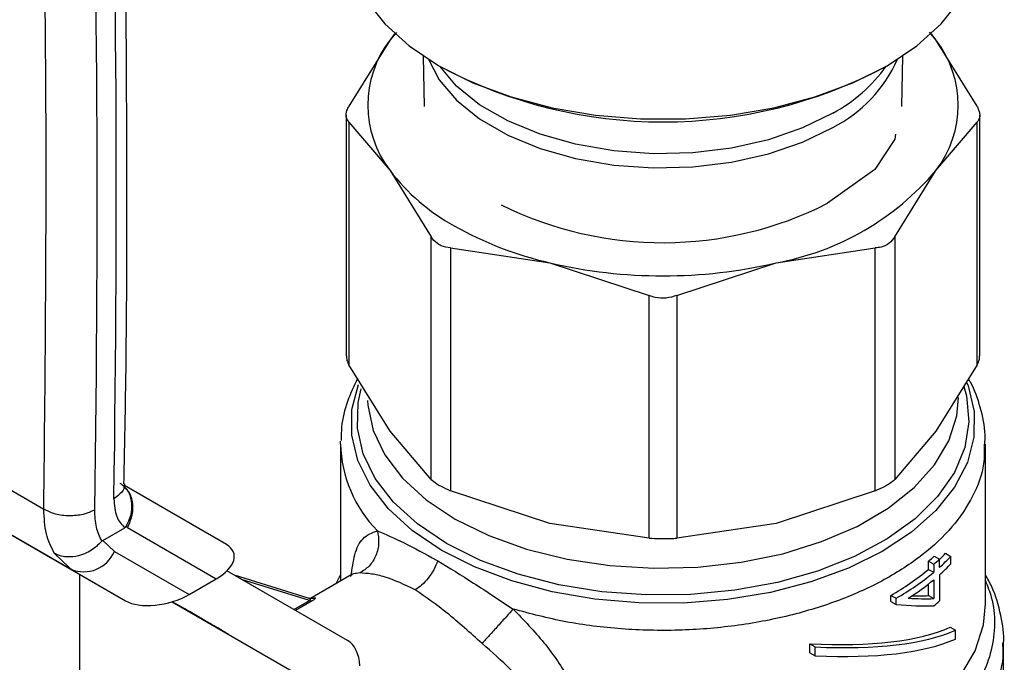
# Model space of a CAD drawing. Units: inches. Extents: x 0.4 to 10.6, y 0.4 to 8.1.
# Drawn here: x 2.2 to 2.4, y 6.2 to 6.3 of the extents above; entities that cross this region are included whole.
import ezdxf

# ---------------------------------------------------------------- set-up
doc = ezdxf.new("R2010")
doc.units = ezdxf.units.IN
doc.header["$MEASUREMENT"] = 0

msp = doc.modelspace()

# ---------------------------------------------------------------- linework, layer by layer
at = {"color": 7, "linetype": 'Continuous', "lineweight": 25}
for p, q in [((2.288969710153283, 6.279732385738473), (2.288046761572376, 6.278646417421512)), ((2.28871502808859, 6.27952899558271), (2.288046761572376, 6.278646417421512)), ((2.367582847311784, 6.278646417422829), (2.366630627146239, 6.279766827532102)), ((2.367582847311784, 6.278646417422829), (2.366914580799228, 6.279528995580218)), ((2.288046761572376, 6.278646417421512), (2.282055731949705, 6.268996292313222)), ((2.373573876935569, 6.268996292313201), (2.367582847311784, 6.278646417422829)), ((2.292879039957501, 6.276282661690274), (2.293003022509374, 6.268941144033001)), ((2.362626586375857, 6.268941144033003), (2.36275056892773, 6.276282661690274)), ((2.281656149103535, 6.267690203326157), (2.281656149103534, 6.23265014515547)), ((2.373973459781697, 6.232650145155473), (2.373973459781697, 6.267690203326159)), ((2.282055731949662, 6.26667693763275), (2.282055731946166, 6.231344056174538)), ((2.282055731949662, 6.26667693763275), (2.288046761573041, 6.259627716807202)), ((2.367582847312855, 6.259627716809007), (2.373573876935526, 6.266676937632769)), ((2.373573876938971, 6.231344056174422), (2.373573876935526, 6.266676937632769)), ((2.361693903575473, 6.264931889826841), (2.361607382771759, 6.264182605969246)), ((2.361604702134946, 6.264182979094616), (2.358665667111559, 6.259772235727735)), ((2.288046761573041, 6.259627716807202), (2.294037791536693, 6.249977591081437)), ((2.358671826376176, 6.259770310459482), (2.351791376141065, 6.254844944341838)), ((2.361591817688162, 6.249977591697862), (2.367582847312855, 6.259627716809007)), ((2.294037791536707, 6.214644709902925), (2.294037791536693, 6.249977591081437)), ((2.361591817688162, 6.249977591697862), (2.36159181768467, 6.214644710229898)), ((2.296878715947013, 6.248337560328439), (2.296878715946979, 6.213004679149922)), ((2.296878715947013, 6.248337560328439), (2.311342341739395, 6.246179464631758)), ((2.344287267148274, 6.246179464633197), (2.358750892118194, 6.248337560275337)), ((2.358750892126509, 6.213004678814233), (2.358750892118194, 6.248337560275337)), ((2.311342341739395, 6.246179464631758), (2.3258059667072, 6.241420464706406)), ((2.329823642178024, 6.241420464706361), (2.344287267148274, 6.246179464633197)), ((2.32580596671554, 6.206087583241271), (2.3258059667072, 6.241420464706406)), ((2.329823642178024, 6.241420464706361), (2.329823642169593, 6.206087583241259)), ((2.28804676156407, 6.221693931070977), (2.282055731946166, 6.231344056174538)), ((2.373573876938971, 6.231344056174422), (2.367582847463748, 6.22169393126983)), ((2.237612563307754, 6.210289761940488), (2.208112110292124, 6.227320537611237)), ((2.294037791536707, 6.214644709902925), (2.28804676156407, 6.221693931070977)), ((2.367582847463748, 6.22169393126983), (2.36159181768467, 6.214644710229898)), ((2.280833177146028, 6.219783653517095), (2.280839048705325, 6.220212433492421)), ((2.241565628773305, 6.201570977955764), (2.212041202903893, 6.218615066190517)), ((2.280833177146028, 6.219783653517093), (2.280833177146028, 6.199837578758879)), ((2.374796431739204, 6.196521358183706), (2.374796431739204, 6.219788042610022)), ((2.219325465430506, 6.214408519912588), (2.249532310244555, 6.196970479580568)), ((2.264202844848353, 6.205168459522823), (2.249354044752746, 6.213743156649564)), ((2.311342341759375, 6.208245678878364), (2.296878715946979, 6.213004679149922)), ((2.358750892126509, 6.213004678814233), (2.344287267125886, 6.208245678878343)), ((2.246185145257053, 6.205760265233256), (2.249391328445643, 6.20761126647111)), ((2.249778912452102, 6.207628312188535), (2.249554320786566, 6.207769375253626)), ((2.249778912452252, 6.207628312188451), (2.262717531037957, 6.200156682501673)), ((2.32580596671554, 6.206087583241271), (2.311342341759375, 6.208245678878364)), ((2.344287267125886, 6.208245678878343), (2.329823642169593, 6.206087583241259)), ((2.24789843914478, 6.204167944370608), (2.246185145245562, 6.205760265240155)), ((2.24789843914478, 6.204167944370608), (2.258780523163695, 6.197883896233491)), ((2.294820280768622, 6.202907727268657), (2.295004263542129, 6.202801829812233)), ((2.367335281697576, 6.203469424709468), (2.368094601806283, 6.20303107854116)), ((2.368094601806283, 6.201839626640425), (2.368094601806283, 6.20303107854116)), ((2.36899309445169, 6.203886163038601), (2.369765524796395, 6.203440248492585)), ((2.369765524796395, 6.202358439292404), (2.369765524796395, 6.203440248492585)), ((2.241160954993451, 6.201821044519622), (2.242289180862258, 6.20125519545817)), ((2.24126788290271, 6.201855733100101), (2.2415656287733, 6.201570977955756)), ((2.241565629458092, 6.201570977560448), (2.249532310244555, 6.196970479580568)), ((2.281836938303661, 6.19119700918438), (2.26429107315274, 6.201329173300226)), ((2.366500445737104, 6.201554038202143), (2.366500445737104, 6.202745490104091)), ((2.366500445737104, 6.202745490104091), (2.367255005028787, 6.20230989229696)), ((2.366500445737104, 6.201554038202143), (2.367255005028785, 6.201118440395011)), ((2.367255005028787, 6.20230989229696), (2.367255005028785, 6.201118440395011)), ((2.242813516835414, 6.200849156455706), (2.242813516835414, 6.175712492841376)), ((2.258780523163695, 6.197883896233491), (2.262717531037957, 6.200156682501673)), ((2.276132666250408, 6.197356308523306), (2.265372646884511, 6.200704599791917)), ((2.28239199018338, 6.200737462370781), (2.276448990008344, 6.197306641396811)), ((2.280833177146028, 6.200785262477904), (2.28017065092251, 6.199455110511108)), ((2.282414201220015, 6.200705362809706), (2.282331235106107, 6.200584236904726)), ((2.367255005028785, 6.200036631194829), (2.367255005028758, 6.197288251002478)), ((2.368094601806324, 6.200757817439412), (2.368094601806324, 6.196949556634043)), ((2.366500445737077, 6.197723848809609), (2.366500445737103, 6.199427640776022)), ((2.361035831695212, 6.196874014175063), (2.361035831695212, 6.197765775834625)), ((2.361035831695212, 6.197765775834625), (2.361778201019292, 6.197337215146004)), ((2.361778201019292, 6.196445453486442), (2.361778201019292, 6.197337215146004)), ((2.366500445737077, 6.197723848809609), (2.367255005028758, 6.197288251002478)), ((2.256324395751482, 6.196833202588135), (2.278076059729231, 6.184276234256367)), ((2.258145354634474, 6.195783709368753), (2.256326737284853, 6.196833916110735)), ((2.256326856841988, 6.196833952555544), (2.258707448900498, 6.195459219255943)), ((2.256328824325318, 6.196834552485845), (2.278076059729231, 6.184276234256367)), ((2.258145400308826, 6.195783788479051), (2.258145354634474, 6.195783709368753)), ((2.258707448900498, 6.195459219255943), (2.258145354634474, 6.195783709368753)), ((2.258422174448254, 6.195624217667071), (2.26014263668129, 6.194631015960833)), ((2.258908257953007, 6.195343516411271), (2.258422174448254, 6.195624217667071)), ((2.361035831695212, 6.196874014175063), (2.361778201019292, 6.196445453486442)), ((2.258908257953007, 6.195343516411271), (2.258908297454127, 6.195343584829218)), ((2.260628720185881, 6.194350314705127), (2.258908257953007, 6.195343516411271)), ((2.26014263668129, 6.194631015960833), (2.260628720185881, 6.194350314705127)), ((2.369636335246922, 6.193127823622138), (2.370415555605201, 6.192677989284301)), ((2.370415555605242, 6.191392098242362), (2.370415555605201, 6.192677989284301)), ((2.349221178834848, 6.189421793151404), (2.349221178834505, 6.190707684194769)), ((2.349221178834505, 6.190707684194769), (2.350000399192762, 6.190257849856938)), ((2.350000399193102, 6.188971958813577), (2.350000399192762, 6.190257849856938)), ((2.377421103655214, 6.18240827850712), (2.377421103655214, 6.190857532822597)), ((2.349221178834848, 6.189421793151404), (2.350000399193102, 6.188971958813577))]:
    msp.add_line(p, q, dxfattribs=at)
at = {"color": 8, "linetype": 'Continuous', "lineweight": 25}
for p, q in [((2.239139288725645, 6.203891456184828), (2.24126788290271, 6.201855733100101)), ((2.276311321156665, 6.1970207834564), (2.266423834090093, 6.200097573510122)), ((2.274031251372491, 6.195704538470812), (2.276311320228699, 6.197020782920695)), ((2.276707471391197, 6.196964063030051), (2.274278424460368, 6.195561804084685))]:
    msp.add_line(p, q, dxfattribs=at)
at = {"color": 7, "linetype": 'Continuous', "lineweight": 25, "flags": 128}
msp.add_lwpolyline([(2.281620578720831, 6.293729733299991), (2.281738276313638, 6.291827305699519), (2.282676261552609, 6.288061178438372), (2.284533137356012, 6.284410446607445), (2.287271103087278, 6.280949428578974), (2.290834421659758, 6.277748580699268), (2.29515055418308, 6.274873063000674), (2.300131636645766, 6.272381412731228), (2.305676268573133, 6.27032435270509), (2.311671577248537, 6.268743758732318), (2.317995515476389, 6.267671807148145), (2.324519346111103, 6.267130319795569), (2.331110262774129, 6.267130319795569), (2.337634093408843, 6.267671807148145), (2.343958031636695, 6.268743758732318), (2.349953340312099, 6.27032435270509), (2.355497972239466, 6.272381412731229), (2.360479054702152, 6.274873063000675), (2.364795187225474, 6.277748580699268), (2.368358505797953, 6.280949428578975), (2.371096471529219, 6.284410446607446), (2.372953347332622, 6.288061178438373), (2.373891332571593, 6.29182730569952), (2.3740090301644, 6.293729733299991)], dxfattribs=at)
at = {"color": 8, "linetype": 'Continuous', "lineweight": 25, "flags": 128}
for points in [[(2.293645547060472, 6.275808751620387), (2.295209116360821, 6.272840096042641), (2.29774791603967, 6.269842126796059), (2.301106862055623, 6.267126278713291), (2.305194331117483, 6.264766633050349), (2.30989882772448, 6.26282755478978), (2.315092025472882, 6.261361936931735), (2.320632267465769, 6.260409757710797), (2.326368430343908, 6.25999699009397), (2.332144046537043, 6.260134893305835), (2.337801572291335, 6.260819705706261), (2.343186685052274, 6.262032747398134), (2.348152492981684, 6.263740929766266), (2.352563541784145, 6.265897658048551)], [(2.352563541784145, 6.267966228105364), (2.348152492981683, 6.265809499823079), (2.343186685052273, 6.264101317454948), (2.337801572291334, 6.262888275763074), (2.332144046537043, 6.26220346336265), (2.326368430343907, 6.262065560150783), (2.320632267465768, 6.262478327767611), (2.315092025472882, 6.263430506988548), (2.30989882772448, 6.264896124846595), (2.305194331117483, 6.266835203107163), (2.301106862055622, 6.269194848770105), (2.297747916039669, 6.271910696852872), (2.295286133981788, 6.274795724428285)], [(2.372053357234237, 6.22881719268617), (2.372273933321749, 6.228247010606929), (2.373160636712151, 6.224539104571337), (2.373124229724128, 6.220796091130518), (2.372165453498965, 6.217094167244167), (2.370303825955725, 6.213508693407144), (2.367577244462699, 6.210112659527119), (2.364041214356272, 6.206975199060536), (2.359767719012342, 6.204160181654805), (2.354843754472369, 6.201724912946466), (2.349369558454846, 6.199718967983686), (2.343456569804411, 6.198183182021242), (2.337225159918337, 6.197148819232487), (2.330802182332001, 6.196636936260943), (2.324318390346724, 6.196657953567763), (2.317905775269613, 6.19721144330119), (2.311694879451185, 6.198286138006382), (2.305812138819557, 6.199860159998305), (2.300377309009566, 6.201901466728311), (2.29550102748339, 6.204368503078015)], [(2.29550102748339, 6.204368503078015), (2.291282561270865, 6.207211047301687), (2.287807786179028, 6.210371233396151), (2.285147438608323, 6.213784729085748), (2.283355675563482, 6.217382045441947), (2.28246897217308, 6.22108995147754), (2.282505379161104, 6.224832964918358), (2.283434463169282, 6.228457622135929)], [(2.296290487860516, 6.205319796811374), (2.292036453592614, 6.208163470097198), (2.288544972756488, 6.211334407000151), (2.285890460204424, 6.214765024505368), (2.284129492262838, 6.218382204956796), (2.2832996009061, 6.222108854433078), (2.283418473827661, 6.225865545870653), (2.283866432011797, 6.227842495576189)], [(2.371662320414498, 6.228171222304409), (2.372033023967357, 6.226800019554308), (2.372389484119517, 6.223048340682364), (2.371795912362703, 6.219306680253396), (2.370264959648383, 6.215654785263367), (2.367829255575697, 6.212170489513747), (2.364540712948209, 6.208928054719181), (2.360469421342618, 6.205996587747959), (2.355702153271124, 6.203438567729108), (2.350340514775977, 6.201308514418222), (2.344498779873091, 6.199651826203529), (2.338301454999792, 6.198503812518066), (2.331880625376268, 6.197888941280414), (2.325373139838419, 6.197820317403498), (2.318917694142512, 6.198299403486109), (2.312651874905931, 6.199315988640163), (2.306709227187302, 6.200848406118046), (2.301216408205417, 6.202863995101724), (2.296290487860516, 6.205319796811374)], [(2.284776616692123, 6.226119722425077), (2.284810607236433, 6.225472620489411), (2.285568894767429, 6.221784553099059), (2.287270886111304, 6.218202921637311), (2.289878561593893, 6.214807733832556), (2.293333670053968, 6.211674832569972), (2.297559030077925, 6.208874201686804)], [(2.297559030077925, 6.208874201686804), (2.302460254105029, 6.206468402649076), (2.30792785688954, 6.204511177031829), (2.313839701220195, 6.203046246021135), (2.320063726263677, 6.202106333755045), (2.326460897585404, 6.201712436320427), (2.332888312949058, 6.201873352735074), (2.339202394516399, 6.20258548839219), (2.345262096138918, 6.203832935357962), (2.350932054095722, 6.20558782772852), (2.356085610895382, 6.207810964108177), (2.360607644594988, 6.210452683303836), (2.364397140434127, 6.213453973673973), (2.367369447337707, 6.216747791351203), (2.369458168881089, 6.220260557891487), (2.370616646476505, 6.223913803894987), (2.370859423865188, 6.226549271186101)], [(2.31650608011481, 6.170196873571427), (2.323060082140114, 6.169538693814302), (2.329709414184862, 6.169421504072218), (2.336320760166055, 6.169847653946197), (2.34276156560399, 6.170808599325105), (2.348902695279284, 6.172285073691188), (2.354621022335285, 6.174247474404992), (2.359801896915545, 6.176656456224817), (2.364341444841286, 6.179463720160916), (2.368148650241447, 6.182612981848279), (2.371147180379487, 6.186041100022536), (2.373276916090045, 6.189679342473601), (2.374495157140848, 6.19345476409521), (2.374796431739203, 6.196521351584941)]]:
    msp.add_lwpolyline(points, dxfattribs=at)
at = {"color": 7, "linetype": 'Continuous', "lineweight": 25}
for centre, radius, start, end in [((-0.603405843968496, 6.256203310267569), 2.851570807920767, 359.1081751818082, 1.645482943530506), ((-0.6061896422277759, 6.254596209150726), 2.851570721207197, 359.1081724286876, 1.645482964098597), ((2.300391410623769, 6.269137067114788), 0.01558262184159161, 142.3921614166161, 217.6078385873885), ((2.35523819826327, 6.269137067115223), 0.0155826218398499, 322.3921614140376, 37.60783859241202), ((2.327814802527854, 6.336039348444646), 0.06934841681650042, 242.0697779889003, 297.9302607670439), ((2.311561384654423, 6.277413774137533), 0.02948357736125829, 217.103235637862, 241.2445628274113), ((2.3371892376136, 6.285375821158843), 0.03983385982001651, 280.2643999202863, 319.7302235503147), ((2.327795085066284, 6.30220808625614), 0.05309873014360078, 243.6602603787645, 296.8711342749546), ((2.323036763186078, 6.297291866629165), 0.05243316823268668, 240.700966581027, 257.1126555165533), ((2.327814804440758, 6.316640925652686), 0.07236131229221543, 256.8417229972862, 283.1582770077197), ((2.243429309858355, 6.206046207753459), 0.004847781958154029, 247.3910322877966, 337.2042010977045), ((2.34588057435018, 6.227367501814272), 0.0321157680379841, 309.944719478235, 311.9161856858874), ((2.3461225240958, 6.22776140251811), 0.03308112940817414, 309.7029717108335, 311.6200345151515), ((2.348220792126548, 6.223661533626388), 0.02868019919337055, 313.8637107128279, 316.4084279401584), ((2.347927561672401, 6.224564893029457), 0.03038333820063343, 311.5867507372625, 315.951208313712), ((2.341977619436935, 6.231092993241334), 0.03839165110483751, 299.7631361084034, 309.6989818859471), ((2.347927561291614, 6.223483084214475), 0.03038333874214116, 311.5867507912166, 315.951208290873), ((2.342223550354159, 6.231517541343717), 0.03937866251686856, 299.7739820596281, 309.4689791370418), ((2.34323135586233, 6.229087101941058), 0.03769702335530537, 302.6303627121617, 309.5894714193395), ((2.346122523652711, 6.221679881119854), 0.03308113008290342, 309.7029717359197, 311.6200345035273)]:
    msp.add_arc(centre, radius, start, end, dxfattribs=at)
at = {"color": 8, "linetype": 'Continuous', "lineweight": 25}
for centre, radius, start, end in [((2.34347736701535, 6.283966751738117), 0.02022500231622728, 296.6958681469736, 336.2114692465239), ((2.341602847715845, 6.288298350696758), 0.02309831213596202, 298.3283357532706, 324.2272412484916), ((2.299386360719165, 6.220254202186095), 0.01855914967740757, 181.4528328382789, 224.7867384584473)]:
    msp.add_arc(centre, radius, start, end, dxfattribs=at)
at = {"color": 7, "linetype": 'Continuous', "lineweight": 25}
for centre, major_axis, ratio, start_param, end_param in [((2.258836081483496, 6.202205862685791), (0.006473401646005517, 0.001644964134597693), 0.5045383463560592, 5.221807550003144, 6.760996498082331), ((2.254899073609405, 6.199933076417692), (0.006473401646005517, 0.001644964134599469), 0.5045383463562839, 3.619403844514815, 5.22180754997315), ((2.327814804442616, 6.217063694463272), (0.04788726812901567, -0.01665344204078245), 0.2233430633925229, 5.629190199138754, 5.753295584455445), ((2.327814804442616, 6.217063694463272), (0.04684055188575842, -0.01628943237868885), 0.2233430633925199, 5.673625172337321, 5.757317102578966), ((2.327814804442616, 6.216052104991242), (0.04788967056582694, -0.0168239827347163), 0.2192328195846454, 5.574653451441113, 5.752646960903917), ((2.327814804442616, 6.210168100274069), (0.04681264305527311, -0.01212256936083378), 0.3284101567377738, 5.270312755503236, 5.894942966877275), ((2.327814804442616, 6.210168100274069), (0.04785873563751375, -0.01239346476554459), 0.3284101567377581, 5.277362322301186, 5.88789340007997), ((2.327814804442616, 6.208882209231724), (0.04785873563751375, -0.01239346476554459), 0.3284101567377581, 5.277362322281517, 5.88789340010244), ((2.278076059729231, 6.184276234256367), (0.003658865801635436, 0.006976948720319954), 0.6025759555705534, 5.47325804927935, 6.258656212671307)]:
    msp.add_ellipse(centre, major_axis=major_axis, ratio=ratio, start_param=start_param, end_param=end_param, dxfattribs=at)
for points, knots in [([(2.249289969805497, 6.213996588609333), (2.249377201045827, 6.218272942855395), (2.249747353681198, 6.236419008278562), (2.249744818182409, 6.268827263932362), (2.249416866123608, 6.30662721718156), (2.248734092593493, 6.330582475791505), (2.248457942577174, 6.340271259501312)], [0, 0, 0, 0, 0.1031885021242615, 0.4378648733765582, 0.7726425856543139, 1, 1, 1, 1]), ([(2.282055731949662, 6.26667693763275), (2.281897252553929, 6.266901324474968), (2.281580154847185, 6.26735029484592), (2.281674840178527, 6.268211170641543), (2.281952172113805, 6.26878282728816), (2.282055731949705, 6.268996292313222)], [0, 0, 0, 0, 0.3850076531612358, 0.7703527851766743, 0.9999999999999999, 0.9999999999999999, 0.9999999999999999, 0.9999999999999999]), ([(2.373573876935569, 6.268996292313201), (2.373732356331303, 6.268638971953248), (2.374049454038046, 6.267924018023812), (2.373954768706704, 6.267142107308461), (2.373677436771426, 6.266803411604972), (2.373573876935526, 6.266676937632769)], [0, 0, 0, 0, 0.3850076531612495, 0.7703527851766563, 1, 1, 1, 1]), ([(2.29517570624188, 6.24882686665906), (2.294825978816375, 6.249081043782329), (2.294373423618677, 6.249409954728061), (2.294099932979873, 6.249872494625842), (2.294037791536693, 6.249977591081437)], [0, 0, 0, 0, 0.7727840212282203, 0.9999999999999999, 0.9999999999999999, 0.9999999999999999, 0.9999999999999999]), ([(2.296878715947013, 6.248337560328439), (2.296403649979331, 6.248406930672736), (2.295788926423458, 6.248496694174269), (2.2952892308869, 6.248765742261564), (2.29517570624188, 6.24882686665906)], [0, 0, 0, 0, 0.7728123693033461, 1, 1, 1, 1]), ([(2.361591817688162, 6.249977591697862), (2.361347619485807, 6.249640768453204), (2.360859009028909, 6.248966826721126), (2.359785950198275, 6.248464147456616), (2.35903231181016, 6.248371977788951), (2.358750892118194, 6.248337560275337)], [0, 0, 0, 0, 0.3850076531643101, 0.7703527851851126, 0.9999999999999999, 0.9999999999999999, 0.9999999999999999, 0.9999999999999999]), ([(2.329823642178024, 6.241420464706362), (2.329319814372588, 6.241262509739718), (2.328311717130934, 6.240946461350842), (2.326888868110782, 6.241040604569277), (2.326100394416425, 6.241317185359247), (2.3258059667072, 6.241420464706406)], [0, 0, 0, 0, 0.3850076531609001, 0.7703527851759864, 1, 1, 1, 1]), ([(2.281706812359185, 6.232651947006946), (2.281706154401217, 6.232434236797848), (2.281704938493751, 6.232031907953708), (2.28194539326909, 6.231560413278172), (2.282055731946166, 6.231344056174538)], [0, 0, 0, 0, 0.5411250330926868, 0.9999999999999999, 0.9999999999999999, 0.9999999999999999, 0.9999999999999999]), ([(2.373573876938971, 6.231344056174422), (2.373761001415723, 6.231713623034415), (2.374003793246656, 6.232193131734436), (2.373937903694324, 6.232563439153167), (2.373922796526046, 6.232648343303999)], [0, 0, 0, 0, 0.7707198221363087, 1, 1, 1, 1]), ([(2.283303806908795, 6.229333703981987), (2.282782203580701, 6.228228021718393), (2.281714400886107, 6.225964519097072), (2.280944894028903, 6.222894730784957), (2.280939533207525, 6.220975791725677), (2.280937661808089, 6.220305912761553)], [0, 0, 0, 0, 0.3833252779955053, 0.7847261370914298, 1, 1, 1, 1]), ([(2.374707820014295, 6.219768629198193), (2.374732630422271, 6.220218489187071), (2.374832473500925, 6.222028834518613), (2.37411146671298, 6.22508290740827), (2.373227515029779, 6.227826734714582), (2.372410597389037, 6.229130210731325), (2.372304533826929, 6.229299446040446)], [0, 0, 0, 0, 0.1370640551627233, 0.5515788879220282, 0.9417797607748493, 1, 1, 1, 1]), ([(2.294037791536707, 6.214644709902925), (2.294278440279878, 6.214440013375401), (2.29458983377295, 6.214175141155893), (2.295067244442909, 6.213893228288955), (2.29517570624188, 6.213829181172656)], [0, 0, 0, 0, 0.772812369316959, 1, 1, 1, 1]), ([(2.358750892126509, 6.213004678814233), (2.359219214039271, 6.21321211819474), (2.360156268372844, 6.213627178786954), (2.361095421917484, 6.214207159921352), (2.361456853719466, 6.214525745628421), (2.36159181768467, 6.214644710229898)], [0, 0, 0, 0, 0.3850076548186643, 0.7703527884895497, 1, 1, 1, 1]), ([(2.249233571212678, 6.213574263577588), (2.249404418480747, 6.213431349915712), (2.250003215665014, 6.212930456343978), (2.250414121431918, 6.21158386590807), (2.250410579833739, 6.210073286225924), (2.250087463898958, 6.208796807774259), (2.249736831756683, 6.208121151855172), (2.249554286405694, 6.207769393325285)], [0, 0, 0, 0, 0.1186796273785826, 0.415956470986924, 0.6687168555325936, 0.8275280825905678, 1, 1, 1, 1]), ([(2.249343748098197, 6.213530609671129), (2.249346216978853, 6.213523834658747), (2.249370257772778, 6.213457862787584), (2.249363399101966, 6.213728502070021), (2.249357244785584, 6.21397134792387)], [0, 0, 0, 0, 0.1026954710233658, 0.9999999999999999, 0.9999999999999999, 0.9999999999999999, 0.9999999999999999]), ([(2.29517570624188, 6.213829181172656), (2.295585423426641, 6.213609635400257), (2.296115606729477, 6.213325538205747), (2.296737428177952, 6.213064085404138), (2.296878715946979, 6.213004679149922)], [0, 0, 0, 0, 0.7727840212424215, 0.9999999999999999, 0.9999999999999999, 0.9999999999999999, 0.9999999999999999]), ([(2.247819534599222, 6.211819606081514), (2.247885279147373, 6.210887362139218), (2.248012279027126, 6.209086530406431), (2.248942607112423, 6.208091294518706), (2.249391328445643, 6.20761126647111)], [0, 0, 0, 0, 0.517674097653007, 1, 1, 1, 1]), ([(2.246068608948864, 6.205662178050821), (2.245758367809134, 6.206302099662519), (2.245138231008165, 6.207581230281677), (2.245069829303308, 6.209335648763035), (2.24503564750419, 6.210212369310054)], [0, 0, 0, 0, 0.5002785502234534, 1, 1, 1, 1]), ([(2.249391312271238, 6.207611513662679), (2.249418956158963, 6.207629453068201), (2.249469320068158, 6.207662136553235), (2.249524029262343, 6.207722248617449), (2.249547393900606, 6.207759563937909), (2.249553778438494, 6.207769760589557)], [0, 0, 0, 0, 0.4692828577025911, 0.8549781227111098, 1, 1, 1, 1]), ([(2.286214318844088, 6.207179844599266), (2.286313047555089, 6.206591497499751), (2.28651689841734, 6.205376703319597), (2.286064276733161, 6.203543012721788), (2.285100029516633, 6.201962807721459), (2.284129342993958, 6.201329940679576), (2.28365922190256, 6.201023431690845)], [0, 0, 0, 0, 0.2421592852669661, 0.5000002390683836, 0.7578410456752842, 1, 1, 1, 1]), ([(2.28621430469998, 6.207179838837317), (2.287434312975472, 6.206647320393428), (2.289863912309138, 6.205586830491494), (2.293172887166183, 6.203798205356763), (2.294820280768638, 6.202907727268701)], [0, 0, 0, 0, 0.502143813831906, 0.9999999999999999, 0.9999999999999999, 0.9999999999999999, 0.9999999999999999]), ([(2.246068608943719, 6.205662178054071), (2.245658604424172, 6.205247270484247), (2.244992585994284, 6.204573287454719), (2.243790136781946, 6.203900114661823), (2.242500829108982, 6.203431312874247), (2.241126219538031, 6.203293406307679), (2.240021673601165, 6.20349414968327), (2.23945814298183, 6.203721047988164), (2.239224042864644, 6.203843826816432), (2.239164149637224, 6.203877295558577), (2.239146661429552, 6.203887234647318), (2.239141203115032, 6.203890356600794), (2.239139286117157, 6.203891453052485)], [0, 0, 0, 0, 0.2152258022481554, 0.3496165140898023, 0.5002025414515087, 0.7241502440883996, 0.8783982075439191, 0.9680241144934767, 0.990906045191875, 0.9971537520182137, 0.9990003779895433, 0.9999999999999999, 0.9999999999999999, 0.9999999999999999, 0.9999999999999999]), ([(2.246068608948864, 6.205662178050821), (2.246086569089885, 6.205681530129088), (2.246123795863812, 6.205721642032541), (2.246164222528104, 6.205747093093859), (2.246185145257053, 6.205760265233256)], [0, 0, 0, 0, 0.4824522548367012, 1, 1, 1, 1]), ([(2.32580596671554, 6.206087583241271), (2.326309794521237, 6.206062561792493), (2.327317891763408, 6.20601249696236), (2.328740740776917, 6.206027675100876), (2.329529214465844, 6.206071294947304), (2.329823642169593, 6.206087583241259)], [0, 0, 0, 0, 0.3850076548149086, 0.7703527884831721, 1, 1, 1, 1]), ([(2.295004260817373, 6.202801830283244), (2.294822468944781, 6.202358236949955), (2.294455914489875, 6.201463801405805), (2.293626732680404, 6.200242661934745), (2.292688105403217, 6.199223452955207), (2.292024745967068, 6.19878278790438), (2.291702902940507, 6.198568989824593)], [0, 0, 0, 0, 0.253424151396735, 0.5109895747854962, 0.7627461272213424, 1, 1, 1, 1]), ([(2.295004263542037, 6.202801829812286), (2.296707937750147, 6.201761913851728), (2.300141987820873, 6.1996657833469), (2.304025412159748, 6.197074011034902), (2.305982222224215, 6.195768048641311)], [0, 0, 0, 0, 0.4961122211447641, 1, 1, 1, 1]), ([(2.291702903273024, 6.198568990006187), (2.290201247780714, 6.199294234661648), (2.287923596441635, 6.200394256916508), (2.285152882327256, 6.200935566641502), (2.284181039777965, 6.200992764890983), (2.283659201521797, 6.201023477926533)], [0, 0, 0, 0, 0.4725874127115831, 0.716801795689193, 1, 1, 1, 1]), ([(2.377394444005033, 6.190500403620287), (2.37740374130203, 6.190586763514509), (2.377558779710122, 6.192026870303421), (2.377066367849773, 6.194928069739224), (2.376186910308206, 6.198297086110009), (2.375119471215691, 6.200180596273498), (2.374796431739204, 6.200750603631704)], [0, 0, 0, 0, 0.02459560897855801, 0.4101476013376825, 0.8214927564442402, 1, 1, 1, 1]), ([(2.301449833217318, 6.190753064594026), (2.29974375197786, 6.192295048031634), (2.29638697346902, 6.195328957991276), (2.293246990997972, 6.197500924530368), (2.291702903273024, 6.198568990006187)], [0, 0, 0, 0, 0.508249571714227, 1, 1, 1, 1]), ([(2.277119543618182, 6.197412326522662), (2.277043851089746, 6.197380281602729), (2.276893929429153, 6.197316811301111), (2.276582098088995, 6.19726269318788), (2.276354091329896, 6.197305168969552), (2.276205573841526, 6.197332836554651)], [0, 0, 0, 0, 0.2622647647614662, 0.5194590517717587, 0.9999999999999999, 0.9999999999999999, 0.9999999999999999, 0.9999999999999999]), ([(2.277117741554108, 6.197410180423), (2.277124476836693, 6.197409404189262), (2.277173832433496, 6.197403716012277), (2.277173590377736, 6.197333339641011), (2.277075521429175, 6.197210092766224), (2.276892092112699, 6.197074689955875), (2.276768843045287, 6.197000837653016), (2.276707471391197, 6.196964063030051)], [0, 0, 0, 0, 0.05254334941422894, 0.3850333427855626, 0.7073918268212032, 0.8542962801618386, 1, 1, 1, 1]), ([(2.305982226229527, 6.195768053046872), (2.305667443355401, 6.195418418651014), (2.305017492580431, 6.1946965078826), (2.303773966819685, 6.193319382699715), (2.302504150306401, 6.191915564282538), (2.301793844031284, 6.191132374042966), (2.301449829807034, 6.190753060791562)], [0, 0, 0, 0, 0.2421589396086382, 0.4999998519668543, 0.7578408510860025, 0.9999999999999999, 0.9999999999999999, 0.9999999999999999, 0.9999999999999999]), ([(2.305982222223815, 6.195768048641207), (2.307538066231202, 6.194159000194239), (2.310683771417311, 6.190905722860331), (2.314259151622886, 6.185583151191012), (2.316672512698259, 6.180129775365106), (2.316975536417692, 6.176539143813821), (2.317123247374284, 6.174788866237522)], [0, 0, 0, 0, 0.2524786772327685, 0.5104775803888429, 0.7613789936662211, 1, 1, 1, 1]), ([(2.259511539383121, 6.194995579565547), (2.25944149144895, 6.195036031389924), (2.259260463766666, 6.195140572660096), (2.259120530192856, 6.195221403441996), (2.259143100210363, 6.195208401761647), (2.259151587303538, 6.195203512688233)], [0, 0, 0, 0, 0.2825541426729197, 0.730215989564088, 1, 1, 1, 1]), ([(2.259151587303538, 6.195203512688233), (2.259174493823053, 6.19519029777568), (2.25922899374899, 6.195158856431877), (2.259450646235889, 6.195030919083796), (2.259692889477599, 6.1948910772993), (2.259809376795252, 6.194823831690067)], [0, 0, 0, 0, 0.2734623583641901, 0.6506304140847393, 1, 1, 1, 1]), ([(2.260182437043708, 6.194608184916569), (2.260105251398837, 6.194652751568157), (2.259950998278535, 6.194741816640819), (2.259720556751907, 6.19487487948583), (2.259589535316845, 6.194950539694112), (2.259511539383121, 6.194995579565547)], [0, 0, 0, 0, 0.2884229281935023, 0.5764042875478753, 1, 1, 1, 1]), ([(2.259809376795252, 6.194823831690067), (2.259907525251597, 6.19476717109865), (2.260145969170342, 6.194629518669267), (2.260576596915385, 6.19438090533107), (2.260889838461504, 6.194200051475155), (2.261038292302246, 6.194114339825932)], [0, 0, 0, 0, 0.2690228175030742, 0.6535696762426219, 0.9999999999999999, 0.9999999999999999, 0.9999999999999999, 0.9999999999999999]), ([(2.259859935510263, 6.19479453780777), (2.259856106358044, 6.19479674193571), (2.259846459247345, 6.194802294983757), (2.259924340553038, 6.194757306698328), (2.260028557117656, 6.194697122768693), (2.260071600857183, 6.194672265478487)], [0, 0, 0, 0, 0.2786688776657898, 0.7020743385973249, 1, 1, 1, 1]), ([(2.26020683746246, 6.194594307940906), (2.260155882271877, 6.194623723270863), (2.26003626354176, 6.1946927765778), (2.259907757347179, 6.194766950824446), (2.25987582229102, 6.194785373200467), (2.259859935510263, 6.19479453780777)], [0, 0, 0, 0, 0.2716287443558544, 0.6376560482126239, 1, 1, 1, 1]), ([(2.260071600857183, 6.194672265478487), (2.26011887695682, 6.194644965093694), (2.260208150508446, 6.194593412568638), (2.260402193870329, 6.194481365869243), (2.260588973834391, 6.194373519249669), (2.260723368798408, 6.194295923253205), (2.260746548669923, 6.194282539825921)], [0, 0, 0, 0, 0.2729240666297082, 0.5153745960256342, 0.9164138725069679, 1, 1, 1, 1]), ([(2.260993235489097, 6.194140063414728), (2.260918405851684, 6.194183265340956), (2.260768675624552, 6.194269710156814), (2.260490846699334, 6.194430115323673), (2.260300531591114, 6.194539999476858), (2.260182437043708, 6.194608184916569)], [0, 0, 0, 0, 0.2748996141523516, 0.5500598838826284, 1, 1, 1, 1]), ([(2.260908539882794, 6.194189190605597), (2.260840876011754, 6.194228257412554), (2.260680197142732, 6.194321027900878), (2.260429384117877, 6.19446583217263), (2.260277167613962, 6.194553706475877), (2.26020683746246, 6.194594307940906)], [0, 0, 0, 0, 0.2812681389657042, 0.6679169513436791, 1, 1, 1, 1]), ([(2.260706863290725, 6.19430531711955), (2.26070652823301, 6.194305518366516), (2.260705607522973, 6.194306071376027), (2.260804381492152, 6.194249073414954), (2.260941753145966, 6.194169779969988), (2.260993235489097, 6.194140063414728)], [0, 0, 0, 0, 0.2634615155405147, 0.7239697860980957, 1, 1, 1, 1]), ([(2.261130128527782, 6.194060849262853), (2.261067274420253, 6.194097146524719), (2.26094149614931, 6.194169781504625), (2.260772727103182, 6.194267251934222), (2.260731236123141, 6.194291231138974), (2.260706863290725, 6.19430531711955)], [0, 0, 0, 0, 0.2918427903607328, 0.5840108626509267, 1, 1, 1, 1]), ([(2.260746548669923, 6.194282539825921), (2.260811906135069, 6.19424480468742), (2.260968172240711, 6.194154582046039), (2.261218351392811, 6.194010144278471), (2.261372504793751, 6.193921151911706), (2.261447098072904, 6.193878089401141)], [0, 0, 0, 0, 0.2706319653766953, 0.6470661491692425, 1, 1, 1, 1]), ([(2.261583448374083, 6.193799489444578), (2.261534139456671, 6.193827963588209), (2.261405252724062, 6.193902391085891), (2.261170982320376, 6.194037662532303), (2.260977297174221, 6.194149491767289), (2.260908539882794, 6.194189190605597)], [0, 0, 0, 0, 0.2855434699357209, 0.7463713825037409, 1, 1, 1, 1]), ([(2.261038292302246, 6.194114339825932), (2.261164820663, 6.194041285456336), (2.261478078535144, 6.19386041805053), (2.261867007806695, 6.193635844894408), (2.262073037372649, 6.193516870416092), (2.26215962039498, 6.193466871912891)], [0, 0, 0, 0, 0.2820439647462282, 0.6982821220572353, 1, 1, 1, 1]), ([(2.262431734243123, 6.193309284356673), (2.26228197078253, 6.19339575424994), (2.261914040423945, 6.193608188569435), (2.261468798940094, 6.193865279157936), (2.261230108753005, 6.194003114242533), (2.261130128527782, 6.194060849262853)], [0, 0, 0, 0, 0.2851648522003813, 0.7005768023146982, 0.9999999999999999, 0.9999999999999999, 0.9999999999999999, 0.9999999999999999]), ([(2.26140164690136, 6.19390421177944), (2.26139935403649, 6.193905526618339), (2.261393553722682, 6.193908852797008), (2.261513466326778, 6.193839590895906), (2.261650440500282, 6.193760490134847), (2.261703615053168, 6.193729782538702)], [0, 0, 0, 0, 0.2856816163160453, 0.7226954563799854, 1, 1, 1, 1]), ([(2.261829367172812, 6.193657335557132), (2.261767221130449, 6.193693211143239), (2.261621449262005, 6.193777362136926), (2.261458423625382, 6.193871461444846), (2.261421046890475, 6.19389302134629), (2.26140164690136, 6.19390421177944)], [0, 0, 0, 0, 0.2633100867528013, 0.617629085735226, 1, 1, 1, 1]), ([(2.261447098072904, 6.19387808940114), (2.261498802809144, 6.193848241313207), (2.261620437496613, 6.193778024093054), (2.26175487689978, 6.193700424023527), (2.261788315535417, 6.193681133522258), (2.26180471001629, 6.193671675667651)], [0, 0, 0, 0, 0.2737161435795921, 0.6439134980804142, 1, 1, 1, 1]), ([(2.26180471001629, 6.193671675667651), (2.261808547603961, 6.193669466998528), (2.261817992558007, 6.193664031089265), (2.261732211272949, 6.193713580668924), (2.261626829744362, 6.193774437227693), (2.261583448374083, 6.193799489444578)], [0, 0, 0, 0, 0.2870637618661809, 0.7065125990634638, 0.9999999999999999, 0.9999999999999999, 0.9999999999999999, 0.9999999999999999]), ([(2.261703615053168, 6.193729782538702), (2.261766864096649, 6.193693258410924), (2.261937113883327, 6.193594945067027), (2.262234770839467, 6.193423072429775), (2.262482781238935, 6.193279876774199), (2.262562515062613, 6.193233840248402)], [0, 0, 0, 0, 0.2862601466290317, 0.7705370107781808, 0.9999999999999999, 0.9999999999999999, 0.9999999999999999, 0.9999999999999999]), ([(2.262716498511779, 6.193145163580625), (2.262636202865452, 6.193191523613911), (2.262439153929518, 6.193305293110102), (2.262121220581962, 6.19348884903557), (2.261923665285785, 6.193602897402407), (2.261829367172812, 6.193657335557132)], [0, 0, 0, 0, 0.2644155574857957, 0.648887039711468, 1, 1, 1, 1]), ([(2.26215962039498, 6.193466871912891), (2.262205114500267, 6.193440599769296), (2.262296143645257, 6.193388031843115), (2.262420419779235, 6.193316257542871), (2.262453837231828, 6.193296945748468), (2.26247392257784, 6.193285338518037)], [0, 0, 0, 0, 0.2849981357643922, 0.5702527054580465, 1, 1, 1, 1]), ([(2.262276936900524, 6.193398998363923), (2.262450764556785, 6.19329864146087), (2.262793366998793, 6.19310084485705), (2.263122395265677, 6.192910870534474), (2.26328448306319, 6.19281728429089)], [0, 0, 0, 0, 0.507374247662852, 1, 1, 1, 1]), ([(2.26247392257784, 6.193285338518037), (2.262475431546085, 6.193284460600275), (2.26247836229177, 6.193282755492363), (2.262424249587193, 6.193313973367259), (2.262334529294733, 6.193365757553263), (2.262276936900524, 6.193398998363923)], [0, 0, 0, 0, 0.2753882878989221, 0.5348641625396109, 1, 1, 1, 1]), ([(2.263837232433862, 6.192497845656825), (2.263725218490955, 6.192562510719567), (2.263452954195578, 6.192719687471727), (2.262960501924629, 6.193003993796212), (2.262601997931239, 6.1932109805106), (2.262431734243123, 6.193309284356673)], [0, 0, 0, 0, 0.2684827031170882, 0.6525817419481161, 1, 1, 1, 1]), ([(2.262562515062613, 6.193233840248402), (2.262642425802038, 6.193187702428706), (2.262836161935145, 6.193075845588913), (2.263150455689483, 6.192894391103577), (2.26334542209749, 6.192781837315479), (2.263439771898721, 6.192727369329721)], [0, 0, 0, 0, 0.2659506801371624, 0.6447726142637988, 1, 1, 1, 1]), ([(2.263576918962863, 6.192648344186707), (2.263512794368874, 6.19268537388439), (2.263344522486828, 6.19278254497793), (2.263045638949177, 6.192955125426742), (2.262799281893238, 6.193097366351244), (2.262716498511779, 6.193145163580625)], [0, 0, 0, 0, 0.2901827614856698, 0.7614800558557298, 1, 1, 1, 1]), ([(2.26328448306319, 6.19281728429089), (2.263383758695347, 6.192759963026446), (2.263582185168234, 6.192645392551515), (2.263879406729699, 6.192473769518105), (2.264047675294234, 6.192376600481081), (2.264147719877812, 6.192318828336458)], [0, 0, 0, 0, 0.2887408327449714, 0.5771187125714097, 1, 1, 1, 1]), ([(2.263439771898721, 6.19272736932972), (2.263503304867856, 6.192690693048358), (2.263652565031145, 6.192604528214265), (2.26382090289436, 6.192507361758556), (2.26386124216231, 6.192484091401171), (2.263881777280492, 6.192472245387019)], [0, 0, 0, 0, 0.266775390713778, 0.6267444906352646, 1, 1, 1, 1]), ([(2.263881777280492, 6.192472245387019), (2.263885074350395, 6.19247035087996), (2.263893294833765, 6.192465627363556), (2.263771098487174, 6.192536208104001), (2.263632619260514, 6.192616178008495), (2.263576918962864, 6.192648344186707)], [0, 0, 0, 0, 0.2858726866096943, 0.7127576108332885, 1, 1, 1, 1]), ([(2.26457582679387, 6.192071526073015), (2.264551605091067, 6.192085499075939), (2.26449308740334, 6.192119256728255), (2.264249445674601, 6.192259884208638), (2.263971346214935, 6.192420424782355), (2.263837232433862, 6.192497845656825)], [0, 0, 0, 0, 0.2677547152905624, 0.6468738777023539, 1, 1, 1, 1]), ([(2.264147719877812, 6.192318828336458), (2.264230355307554, 6.192271107379988), (2.264444876949437, 6.192147223738722), (2.264608723647506, 6.192052579719156), (2.26458465745731, 6.192066440210513), (2.26457582679387, 6.192071526073015)], [0, 0, 0, 0, 0.284005481259804, 0.7372784571225405, 1, 1, 1, 1]), ([(2.312216813371994, 6.173980799200284), (2.312062532955909, 6.175427607339086), (2.311743019165819, 6.178423938070425), (2.309281584828544, 6.182819061642098), (2.305789302843237, 6.1869899228673), (2.302885351691711, 6.18950819830018), (2.301449833217318, 6.190753064594026)], [0, 0, 0, 0, 0.2345721139235311, 0.4857974010619359, 0.7458127592922913, 1, 1, 1, 1])]:
    msp.add_open_spline(points, degree=3, knots=knots, dxfattribs=at)
for points in [[(2.237612563307754, 6.210289761940488), (2.237824645429207, 6.23109822664455), (2.238248809672113, 6.272715156052669), (2.237271981062886, 6.315128527550343), (2.236783566758272, 6.336335213299179)], [(2.248695446598984, 6.214123475575013), (2.249123298926036, 6.213789076339394), (2.249979003580142, 6.213120277868155), (2.250578474620079, 6.211425933913841), (2.250584846244779, 6.209488370982028), (2.250047557049761, 6.208248331786309), (2.249778912452252, 6.207628312188451)], [(2.239139288725645, 6.203891456184828), (2.238685987554507, 6.204785014187554), (2.237779385213139, 6.206572130191211), (2.237668170609452, 6.209050551353081), (2.237612563307664, 6.210289761932771)], [(2.245035647504193, 6.210212369310246), (2.244493472389559, 6.209964955709124), (2.243409122160292, 6.20947012850688), (2.241323969677315, 6.209275254048711), (2.239238877818098, 6.209513606681332), (2.238154669240201, 6.210031042865302), (2.237612564951254, 6.210289760957287)], [(2.276311321156665, 6.197020783456393), (2.276381646998724, 6.196995635057972), (2.276522298682842, 6.19694533826113), (2.276645747155079, 6.196957821440408), (2.276707471391198, 6.196964063030049)]]:
    msp.add_open_spline(points, degree=3, dxfattribs=at)
at = {"color": 8, "linetype": 'Continuous', "lineweight": 25}
for points, knots in [([(2.374618926671005, 6.219771745978926), (2.374637309012829, 6.218819098116359), (2.37468660443903, 6.216264408248613), (2.373124370460285, 6.212172693684933), (2.370143577818522, 6.207678759062369), (2.365773217146032, 6.203563874680387), (2.3602326288238, 6.199956384587035), (2.353673118435755, 6.196969358557548), (2.34630553583888, 6.194695876708341), (2.338360009993696, 6.193208396442516), (2.330081107113439, 6.192548545728057), (2.321744412120471, 6.192755299808295), (2.313548612910739, 6.193753784560072), (2.30850435245279, 6.195096627280829), (2.305982222223815, 6.195768048641207)], [0, 0, 0, 0, 0.05128625707710038, 0.1375329609791819, 0.2237796648812634, 0.3100263687833449, 0.3962730726854269, 0.4825197765875083, 0.5687664804895898, 0.655013184391671, 0.7412598882937528, 0.8275065921958349, 0.9137532960979164, 1, 1, 1, 1]), ([(2.249351144840809, 6.214003000915157), (2.249353192954649, 6.213997005681865), (2.249490116672232, 6.213596202946108), (2.249055763452546, 6.212756321366383), (2.248231610882055, 6.212131844508874), (2.247819534596809, 6.21181960608012)], [0, 0, 0, 0, 0.007535389824930267, 0.5037676949123485, 0.9999999999999999, 0.9999999999999999, 0.9999999999999999, 0.9999999999999999]), ([(2.282355945209856, 6.200497643801944), (2.282516313029312, 6.201618379212137), (2.282857240720988, 6.204000962810718), (2.283986584241116, 6.206312868725542), (2.285455085637912, 6.206884370780503), (2.28621430469998, 6.207179838837317)], [0, 0, 0, 0, 0.3002019422465969, 0.6382025742678543, 1, 1, 1, 1]), ([(2.283659201521797, 6.201023477926533), (2.283341554533686, 6.200983263617086), (2.282916105048979, 6.20092940144344), (2.282502523934617, 6.200848880749693), (2.282429683300521, 6.200730520056184), (2.282414201220015, 6.200705362809706)], [0, 0, 0, 0, 0.6988205813119069, 0.9359851260953683, 1, 1, 1, 1]), ([(2.374796431739204, 6.199859261411101), (2.375112647090314, 6.199080644412008), (2.375941293203217, 6.197040269245295), (2.37624105240693, 6.193636704130566), (2.375790740940325, 6.189754625389564), (2.374370603515738, 6.185943867412926), (2.37205766589562, 6.182284653013936), (2.368883546259578, 6.178846290697915), (2.364913381714112, 6.175695946309262), (2.360223240524184, 6.172894602849844), (2.354904402332931, 6.170496709216834), (2.349059886920605, 6.168548533261324), (2.342803500468381, 6.167088794415831), (2.336255147759478, 6.166142381851579), (2.329547379935787, 6.165740463802996), (2.322789806183583, 6.165843044653976), (2.318390041437388, 6.166365349231794), (2.316190159201082, 6.166626501504464)], [0, 0, 0, 0, 0.04221698396092534, 0.1106301118365479, 0.1790432312043281, 0.2474563420642514, 0.3158694444162992, 0.3842825382604553, 0.452695623596704, 0.5211087004250275, 0.5895217687454097, 0.6579348285578341, 0.7263478798622834, 0.7947609226587419, 0.8631739569471907, 0.9315869827276158, 1, 1, 1, 1]), ([(2.276311321156434, 6.197020783455936), (2.276311329113514, 6.197020787169406), (2.276330732349943, 6.197029842418685), (2.276366619423651, 6.197048893520888), (2.276423244437842, 6.197089969252795), (2.276457329440884, 6.197144751504778), (2.276439601045551, 6.197205257184221), (2.27635529363552, 6.197284470831202), (2.276217985585496, 6.197313304758024), (2.276125196599657, 6.197332789928974)], [0, 0, 0, 0, 2.313635856272845e-05, 0.05641770920259567, 0.1133046122666422, 0.2388933279651929, 0.3950107491914316, 0.591164982563842, 1, 1, 1, 1]), ([(2.377271155503608, 6.190848393485966), (2.377313438559126, 6.190344744010157), (2.377489660662741, 6.188245695844755), (2.376387491153231, 6.184565577756561), (2.373973276083024, 6.179977378043766), (2.370169903447971, 6.175692001002028), (2.365209644473568, 6.17183045680786), (2.359197391655328, 6.168500395245998), (2.352309982576454, 6.165794602717344), (2.344738214382148, 6.163789989413547), (2.336691434703734, 6.162537615853812), (2.328405047206294, 6.162090983906023), (2.320070590678271, 6.16239349512008), (2.31473713315995, 6.163260832527114), (2.31207040440079, 6.163694501230633)], [0, 0, 0, 0, 0.02789832701806782, 0.1162712063800618, 0.204644085742055, 0.2930169651040489, 0.3813898444660426, 0.4697627238280365, 0.5581356031900305, 0.646508482552024, 0.7348813619140174, 0.8232542412760113, 0.9116271206380042, 1, 1, 1, 1])]:
    msp.add_open_spline(points, degree=3, knots=knots, dxfattribs=at)

doc.saveas('drawing.dxf')
